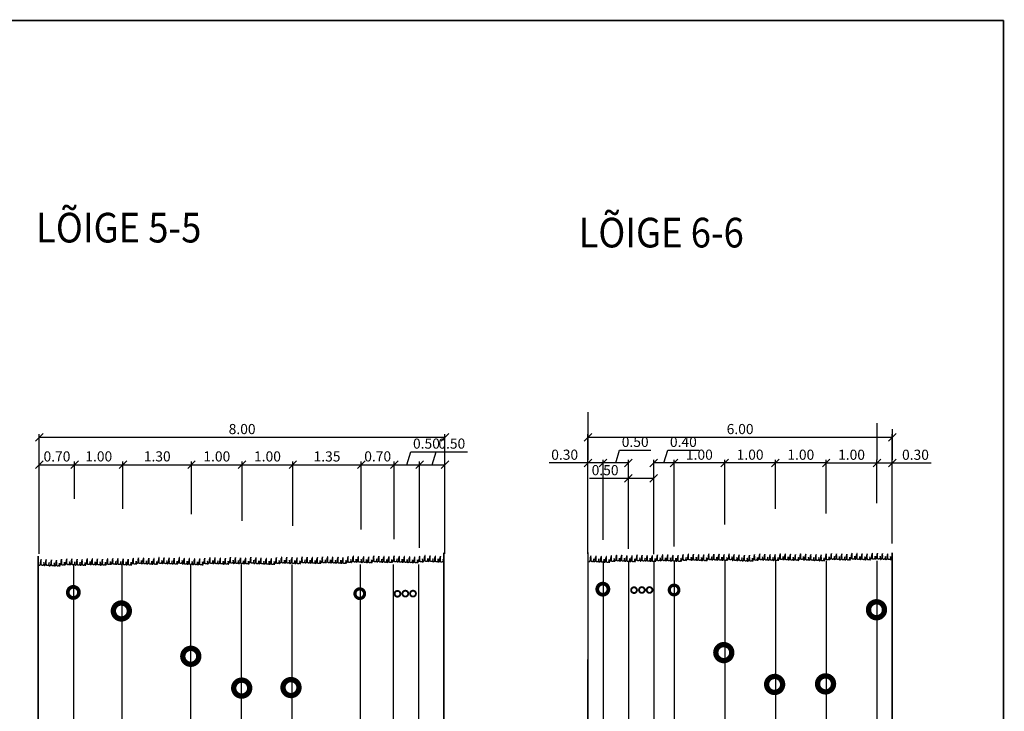
# Model space of a CAD drawing. Units: millimetres. Extents: x 388 to 484, y -101 to 235.
# Drawn here: x 465 to 484, y 185 to 199 of the extents above; entities that cross this region are included whole.
import ezdxf

# ---------------------------------------------------------------- set-up
doc = ezdxf.new("R2010")
doc.units = ezdxf.units.MM
for name, color, linetype in [('as-serv-mõõt', 7, 'Continuous'), ('H', 94, 'Continuous'), ('P', 1, 'Continuous'), ('tr-pr-G1_20', 30, 'PR-GAAS'), ('tr-pr-kanal', 34, 'PR-KANAL'), ('tr-pr-kpmpkaabel', 174, 'Continuous'), ('tr-pr-side', 4, 'SIDEKAAABEL'), ('tr-pr-vesi', 5, 'PR-VESI1'), ('TXT', 188, 'Continuous'), ('vor-tekst', 7, 'Continuous')]:
    doc.layers.add(name, color=color, linetype=linetype)
doc.styles.add('CENTURY-G', font='GOTHIC.TTF')
doc.styles.add('SWISL', font='swissl.ttf')
doc.linetypes.add('PR-GAAS', pattern='A,6,-1.5,["G1",SWISL,S=1,R=0,X=-1,Y=-0.5],-1.5', length=9)
doc.linetypes.add('PR-KANAL', pattern='A,6,-1.5,["K1",SWISL,S=1,R=0,X=-1,Y=-0.5],-1.5', length=9)
doc.linetypes.add('PR-VESI1', pattern='A,6,-1.5,["V1",SWISL,S=1,R=0,X=-1,Y=-0.5],-1.5', length=9)
doc.linetypes.add('SIDEKAAABEL', pattern='A,6,-1,["/",Standard,S=1,R=0,X=-0.35,Y=-0.5],-1', length=8)
doc.dimstyles.new('ristprof 1-1', dxfattribs={"dimtxt": 0.2, "dimasz": 0.15, "dimexe": 0.06, "dimexo": 1, "dimgap": 0.06, "dimtad": 1, "dimzin": 0, "dimdsep": 46, "dimtxsty": 'SWISL', "dimblk1": 'OBLIQUE', "dimblk2": 'OBLIQUE', "dimsah": 1, "dimcen": 0.09, "dimclrd": 256, "dimclre": 256, "dimclrt": 256, "dimadec": 3, "dimazin": 0, "dimtfac": 0.99, "dimtmove": 0, "dimatfit": 3, "dimldrblk": 'OBLIQUE', "dimfxl": 0, "dimtolj": 1, "dimtzin": 0, "dimarcsym": 0})

# ---------------------------------------------------------------- blocks, each defined once
blk = doc.blocks.new('MU1')
at = {"layer": 'H', "color": 82}
for p, q in [((0, 0), (0.002, 0.005)), ((0.002, 0.005), (0.005, 0.039)), ((0.005, 0.039), (0.006, 0.043)), ((0.006, 0.043), (0.008, 0.047)), ((0.008, 0.05), (0.009, 0.055)), ((0.008, 0.047), (0.008, 0.05)), ((0.009, 0.055), (0.011, 0.058)), ((0.011, 0.066), (0.011, 0.043)), ((0.011, 0.058), (0.011, 0.066)), ((0.011, 0.043), (0.013, 0.04)), ((0.013, 0.04), (0.014, 0.036)), ((0.014, 0.036), (0.014, 0.031)), ((0.014, 0.031), (0.016, 0.03)), ((0.016, 0.03), (0.017, 0.029)), ((0.017, 0.029), (0.017, 0.027)), ((0.017, 0.027), (0.018, 0.025)), ((0.018, 0.025), (0.02, 0.023)), ((0.02, 0.023), (0.02, 0.021)), ((0.02, 0.021), (0.022, 0.019)), ((0.022, 0.019), (0.023, 0.018)), ((0.023, 0.018), (0.023, 0.017)), ((0.023, 0.017), (0.025, 0.016)), ((0.025, 0.016), (0.025, 0.015)), ((0.025, 0.015), (0.026, 0.012)), ((0.026, 0.012), (0.028, 0.012)), ((0.028, 0.012), (0.03, 0.009)), ((0.03, 0.009), (0.031, 0.008)), ((0.031, 0.008), (0.033, 0.008)), ((0.033, 0.008), (0.035, 0.006)), ((0.035, 0.006), (0.046, 0.006)), ((0.046, 0.006), (0.049, 0.007)), ((0.049, 0.007), (0.054, 0.008)), ((0.054, 0.008), (0.058, 0.011)), ((0.058, 0.011), (0.059, 0.013)), ((0.059, 0.015), (0.061, 0.016)), ((0.059, 0.013), (0.059, 0.015)), ((0.061, 0.028), (0.063, 0.031)), ((0.061, 0.016), (0.061, 0.028)), ((0.063, 0.04), (0.064, 0.043)), ((0.063, 0.031), (0.063, 0.04)), ((0.064, 0.066), (0.065, 0.071)), ((0.064, 0.043), (0.064, 0.066)), ((0.065, 0.082), (0.067, 0.086)), ((0.065, 0.071), (0.065, 0.082)), ((0.067, 0.099), (0.068, 0.102)), ((0.067, 0.086), (0.067, 0.099)), ((0.068, 0.11), (0.069, 0.111)), ((0.068, 0.102), (0.068, 0.11)), ((0.069, 0.122), (0.069, 0.121)), ((0.069, 0.111), (0.069, 0.122)), ((0.069, 0.121), (0.071, 0.119)), ((0.071, 0.119), (0.071, 0.116)), ((0.071, 0.116), (0.072, 0.112)), ((0.072, 0.112), (0.074, 0.108)), ((0.074, 0.108), (0.076, 0.104)), ((0.076, 0.104), (0.078, 0.1)), ((0.078, 0.1), (0.079, 0.095)), ((0.079, 0.095), (0.08, 0.092)), ((0.08, 0.092), (0.082, 0.086)), ((0.082, 0.086), (0.082, 0.06)), ((0.082, 0.06), (0.083, 0.057)), ((0.083, 0.057), (0.083, 0.025)), ((0.083, 0.025), (0.085, 0.022)), ((0.085, 0.022), (0.087, 0.019)), ((0.087, 0.019), (0.087, 0.018)), ((0.087, 0.018), (0.088, 0.016)), ((0.088, 0.016), (0.088, 0.014)), ((0.088, 0.014), (0.089, 0.012)), ((0.089, 0.012), (0.091, 0.01)), ((0.091, 0.01), (0.091, 0.009)), ((0.091, 0.009), (0.092, 0.008)), ((0.092, 0.008), (0.094, 0.008)), ((0.094, 0.008), (0.094, 0.006)), ((0.094, 0.006), (0.096, 0.006)), ((0.096, 0.006), (0.097, 0.003)), ((0.097, 0.003), (0.099, 0.001)), ((0.099, 0.001), (0.099, 0)), ((0.099, 0), (0.1, 0)), ((0.1, 0), (0.1, -0.003)), ((0.1, -0.003), (0.101, -0.003))]:
    blk.add_line(p, q, dxfattribs=at)
blk = doc.blocks.new('_OBLIQUE')
at = {"color": 0, "linetype": 'ByBlock'}
blk.add_line((-0.5, -0.5), (0.5, 0.5), dxfattribs=at)
blk = doc.blocks.new('*D188')
at = {"layer": 'Defpoints', "color": 0}
for p in [(465.698, 189.744), (465.001, 188.072), (465.698, 188.072)]:
    blk.add_point(p, dxfattribs=at)
at = {"layer": 'TXT', "lineweight": -2}
for p, q in [((465.001, 189.072), (465.001, 189.804)), ((465.001, 189.744), (465.698, 189.744)), ((465.698, 189.072), (465.698, 189.804))]:
    blk.add_line(p, q, dxfattribs=at)
at = {"layer": 'TXT', "lineweight": -2, "xscale": 0.15, "yscale": 0.15, "zscale": 0.15, "rotation": 180}
blk.add_blockref('_OBLIQUE', (465.001, 189.744), dxfattribs=at)
at = {"layer": 'TXT', "lineweight": -2, "xscale": 0.15, "yscale": 0.15, "zscale": 0.15}
blk.add_blockref('_OBLIQUE', (465.698, 189.744), dxfattribs=at)
at = {"layer": 'TXT', "insert": (465.35, 189.907), "char_height": 0.2, "attachment_point": 5, "style": 'SWISL'}
blk.add_mtext('\\A1;0.70', dxfattribs=at)
blk = doc.blocks.new('*D189')
at = {"layer": 'Defpoints', "color": 0}
for p in [(466.651, 189.744), (465.698, 188.072), (466.651, 187.871)]:
    blk.add_point(p, dxfattribs=at)
at = {"layer": 'TXT', "lineweight": -2}
for p, q in [((465.698, 189.072), (465.698, 189.804)), ((465.698, 189.744), (466.651, 189.744)), ((466.651, 188.871), (466.651, 189.804))]:
    blk.add_line(p, q, dxfattribs=at)
at = {"layer": 'TXT', "lineweight": -2, "xscale": 0.15, "yscale": 0.15, "zscale": 0.15, "rotation": 180}
blk.add_blockref('_OBLIQUE', (465.698, 189.744), dxfattribs=at)
at = {"layer": 'TXT', "lineweight": -2, "xscale": 0.15, "yscale": 0.15, "zscale": 0.15}
blk.add_blockref('_OBLIQUE', (466.651, 189.744), dxfattribs=at)
at = {"layer": 'TXT', "insert": (466.174, 189.908), "char_height": 0.2, "attachment_point": 5, "style": 'SWISL'}
blk.add_mtext('\\A1;{\\fTahoma|b0|i0|c186|p32;1.00}', dxfattribs=at)
blk = doc.blocks.new('*D190')
at = {"layer": 'Defpoints', "color": 0}
for p in [(468.003, 189.744), (466.651, 187.871), (468.003, 187.771)]:
    blk.add_point(p, dxfattribs=at)
at = {"layer": 'TXT', "lineweight": -2}
for p, q in [((466.651, 188.871), (466.651, 189.804)), ((466.651, 189.744), (468.003, 189.744)), ((468.003, 188.771), (468.003, 189.804))]:
    blk.add_line(p, q, dxfattribs=at)
at = {"layer": 'TXT', "lineweight": -2, "xscale": 0.15, "yscale": 0.15, "zscale": 0.15, "rotation": 180}
blk.add_blockref('_OBLIQUE', (466.651, 189.744), dxfattribs=at)
at = {"layer": 'TXT', "lineweight": -2, "xscale": 0.15, "yscale": 0.15, "zscale": 0.15}
blk.add_blockref('_OBLIQUE', (468.003, 189.744), dxfattribs=at)
at = {"layer": 'TXT', "insert": (467.327, 189.908), "char_height": 0.2, "attachment_point": 5, "style": 'SWISL'}
blk.add_mtext('\\A1;{\\fTahoma|b0|i0|c186|p32;1.30}', dxfattribs=at)
blk = doc.blocks.new('*D191')
at = {"layer": 'Defpoints', "color": 0}
for p in [(469.001, 189.744), (468.003, 187.771), (469.001, 187.637)]:
    blk.add_point(p, dxfattribs=at)
at = {"layer": 'TXT', "lineweight": -2}
for p, q in [((468.003, 188.771), (468.003, 189.804)), ((468.003, 189.744), (469.001, 189.744)), ((469.001, 188.637), (469.001, 189.804))]:
    blk.add_line(p, q, dxfattribs=at)
at = {"layer": 'TXT', "lineweight": -2, "xscale": 0.15, "yscale": 0.15, "zscale": 0.15, "rotation": 180}
blk.add_blockref('_OBLIQUE', (468.003, 189.744), dxfattribs=at)
at = {"layer": 'TXT', "lineweight": -2, "xscale": 0.15, "yscale": 0.15, "zscale": 0.15}
blk.add_blockref('_OBLIQUE', (469.001, 189.744), dxfattribs=at)
at = {"layer": 'TXT', "insert": (468.502, 189.907), "char_height": 0.2, "attachment_point": 5, "style": 'SWISL'}
blk.add_mtext('\\A1;1.00', dxfattribs=at)
blk = doc.blocks.new('*D192')
at = {"layer": 'Defpoints', "color": 0}
for p in [(470.001, 189.744), (469.001, 187.637), (470.001, 187.537)]:
    blk.add_point(p, dxfattribs=at)
at = {"layer": 'TXT', "lineweight": -2}
for p, q in [((469.001, 188.637), (469.001, 189.804)), ((469.001, 189.744), (470.001, 189.744)), ((470.001, 188.537), (470.001, 189.804))]:
    blk.add_line(p, q, dxfattribs=at)
at = {"layer": 'TXT', "lineweight": -2, "xscale": 0.15, "yscale": 0.15, "zscale": 0.15, "rotation": 180}
blk.add_blockref('_OBLIQUE', (469.001, 189.744), dxfattribs=at)
at = {"layer": 'TXT', "lineweight": -2, "xscale": 0.15, "yscale": 0.15, "zscale": 0.15}
blk.add_blockref('_OBLIQUE', (470.001, 189.744), dxfattribs=at)
at = {"layer": 'TXT', "insert": (469.501, 189.907), "char_height": 0.2, "attachment_point": 5, "style": 'SWISL'}
blk.add_mtext('\\A1;1.00', dxfattribs=at)
blk = doc.blocks.new('*D193')
at = {"layer": 'Defpoints', "color": 0}
for p in [(471.349, 189.744), (470.001, 187.537), (471.349, 187.464)]:
    blk.add_point(p, dxfattribs=at)
at = {"layer": 'TXT', "lineweight": -2}
for p, q in [((470.001, 188.537), (470.001, 189.804)), ((470.001, 189.744), (471.349, 189.744)), ((471.349, 188.464), (471.349, 189.804))]:
    blk.add_line(p, q, dxfattribs=at)
at = {"layer": 'TXT', "lineweight": -2, "xscale": 0.15, "yscale": 0.15, "zscale": 0.15, "rotation": 180}
blk.add_blockref('_OBLIQUE', (470.001, 189.744), dxfattribs=at)
at = {"layer": 'TXT', "lineweight": -2, "xscale": 0.15, "yscale": 0.15, "zscale": 0.15}
blk.add_blockref('_OBLIQUE', (471.349, 189.744), dxfattribs=at)
at = {"layer": 'TXT', "insert": (470.675, 189.907), "char_height": 0.2, "attachment_point": 5, "style": 'SWISL'}
blk.add_mtext('\\A1;1.35', dxfattribs=at)
blk = doc.blocks.new('*D194')
at = {"layer": 'Defpoints', "color": 0}
for p in [(472, 189.744), (471.349, 187.464), (472, 187.274)]:
    blk.add_point(p, dxfattribs=at)
at = {"layer": 'TXT', "lineweight": -2}
for p, q in [((471.349, 188.464), (471.349, 189.804)), ((471.349, 189.744), (472, 189.744)), ((472, 188.274), (472, 189.804))]:
    blk.add_line(p, q, dxfattribs=at)
at = {"layer": 'TXT', "lineweight": -2, "xscale": 0.15, "yscale": 0.15, "zscale": 0.15, "rotation": 180}
blk.add_blockref('_OBLIQUE', (471.349, 189.744), dxfattribs=at)
at = {"layer": 'TXT', "lineweight": -2, "xscale": 0.15, "yscale": 0.15, "zscale": 0.15}
blk.add_blockref('_OBLIQUE', (472, 189.744), dxfattribs=at)
at = {"layer": 'TXT', "insert": (471.674, 189.908), "char_height": 0.2, "attachment_point": 5, "style": 'SWISL'}
blk.add_mtext('\\A1;{\\fTahoma|b0|i0|c186|p32;0.70}', dxfattribs=at)
blk = doc.blocks.new('*D195')
at = {"layer": 'Defpoints', "color": 0}
for p in [(472.5, 189.744), (472, 187.353), (472.5, 187.102)]:
    blk.add_point(p, dxfattribs=at)
at = {"layer": 'TXT', "lineweight": -2}
for p, q in [((472.25, 189.744), (472.326, 189.997)), ((472.326, 189.997), (472.944, 189.997)), ((472, 188.353), (472, 189.804)), ((472, 189.744), (472.5, 189.744)), ((472.5, 188.102), (472.5, 189.804))]:
    blk.add_line(p, q, dxfattribs=at)
at = {"layer": 'TXT', "lineweight": -2, "xscale": 0.15, "yscale": 0.15, "zscale": 0.15, "rotation": 180}
blk.add_blockref('_OBLIQUE', (472, 189.744), dxfattribs=at)
at = {"layer": 'TXT', "lineweight": -2, "xscale": 0.15, "yscale": 0.15, "zscale": 0.15}
blk.add_blockref('_OBLIQUE', (472.5, 189.744), dxfattribs=at)
at = {"layer": 'TXT', "insert": (472.635, 190.16), "char_height": 0.2, "attachment_point": 5, "style": 'SWISL'}
blk.add_mtext('\\A1;0.50', dxfattribs=at)
blk = doc.blocks.new('*D196')
at = {"layer": 'Defpoints', "color": 0}
for p in [(473.001, 189.744), (472.5, 187.102), (473.001, 187.068)]:
    blk.add_point(p, dxfattribs=at)
at = {"layer": 'TXT', "lineweight": -2}
for p, q in [((472.75, 189.744), (472.826, 189.997)), ((472.826, 189.997), (473.444, 189.997)), ((472.5, 188.102), (472.5, 189.804)), ((472.5, 189.744), (473.001, 189.744)), ((473.001, 188.068), (473.001, 189.804))]:
    blk.add_line(p, q, dxfattribs=at)
at = {"layer": 'TXT', "lineweight": -2, "xscale": 0.15, "yscale": 0.15, "zscale": 0.15, "rotation": 180}
blk.add_blockref('_OBLIQUE', (472.5, 189.744), dxfattribs=at)
at = {"layer": 'TXT', "lineweight": -2, "xscale": 0.15, "yscale": 0.15, "zscale": 0.15}
blk.add_blockref('_OBLIQUE', (473.001, 189.744), dxfattribs=at)
at = {"layer": 'TXT', "insert": (473.135, 190.16), "char_height": 0.2, "attachment_point": 5, "style": 'SWISL'}
blk.add_mtext('\\A1;0.50', dxfattribs=at)
blk = doc.blocks.new('*D197')
at = {"layer": 'Defpoints', "color": 0}
for p in [(473.001, 190.284), (465.001, 186.989), (473.001, 186.989)]:
    blk.add_point(p, dxfattribs=at)
at = {"layer": 'TXT', "lineweight": -2}
for p, q in [((465.001, 187.989), (465.001, 190.344)), ((465.001, 190.284), (473.001, 190.284)), ((473.001, 187.989), (473.001, 190.344))]:
    blk.add_line(p, q, dxfattribs=at)
at = {"layer": 'TXT', "lineweight": -2, "xscale": 0.15, "yscale": 0.15, "zscale": 0.15, "rotation": 180}
blk.add_blockref('_OBLIQUE', (465.001, 190.284), dxfattribs=at)
at = {"layer": 'TXT', "lineweight": -2, "xscale": 0.15, "yscale": 0.15, "zscale": 0.15}
blk.add_blockref('_OBLIQUE', (473.001, 190.284), dxfattribs=at)
at = {"layer": 'TXT', "insert": (469.001, 190.447), "char_height": 0.2, "attachment_point": 5, "style": 'SWISL'}
blk.add_mtext('\\A1;8.00', dxfattribs=at)
blk = doc.blocks.new('*D198')
at = {"layer": 'Defpoints', "color": 0}
for p in [(481.82, 190.284), (481.82, 187.19), (475.82, 186.989)]:
    blk.add_point(p, dxfattribs=at)
at = {"layer": 'TXT', "lineweight": -2}
for p, q in [((475.82, 187.989), (475.82, 190.344)), ((475.82, 190.284), (481.82, 190.284)), ((481.82, 188.19), (481.82, 190.344))]:
    blk.add_line(p, q, dxfattribs=at)
at = {"layer": 'TXT', "lineweight": -2, "xscale": 0.15, "yscale": 0.15, "zscale": 0.15, "rotation": 180}
blk.add_blockref('_OBLIQUE', (475.82, 190.284), dxfattribs=at)
at = {"layer": 'TXT', "lineweight": -2, "xscale": 0.15, "yscale": 0.15, "zscale": 0.15}
blk.add_blockref('_OBLIQUE', (481.82, 190.284), dxfattribs=at)
at = {"layer": 'TXT', "insert": (478.82, 190.447), "char_height": 0.2, "attachment_point": 5, "style": 'SWISL'}
blk.add_mtext('\\A1;6.00', dxfattribs=at)
blk = doc.blocks.new('*D199')
at = {"layer": 'Defpoints', "color": 0}
for p in [(479.517, 189.779), (479.517, 187.871), (480.517, 187.896)]:
    blk.add_point(p, dxfattribs=at)
at = {"layer": 'TXT', "lineweight": -2}
for p, q in [((479.517, 188.871), (479.517, 189.839)), ((480.517, 189.779), (479.517, 189.779)), ((480.517, 188.896), (480.517, 189.839))]:
    blk.add_line(p, q, dxfattribs=at)
at = {"layer": 'TXT', "lineweight": -2, "xscale": 0.15, "yscale": 0.15, "zscale": 0.15, "rotation": 180}
blk.add_blockref('_OBLIQUE', (479.517, 189.779), dxfattribs=at)
at = {"layer": 'TXT', "lineweight": -2, "xscale": 0.15, "yscale": 0.15, "zscale": 0.15}
blk.add_blockref('_OBLIQUE', (480.517, 189.779), dxfattribs=at)
at = {"layer": 'TXT', "insert": (480.017, 189.941), "char_height": 0.2, "attachment_point": 5, "style": 'SWISL'}
blk.add_mtext('\\A1;1.00', dxfattribs=at)
blk = doc.blocks.new('*D200')
at = {"layer": 'Defpoints', "color": 0}
for p in [(478.517, 189.779), (479.517, 187.871), (478.517, 187.565)]:
    blk.add_point(p, dxfattribs=at)
at = {"layer": 'TXT', "lineweight": -2}
for p, q in [((478.517, 188.565), (478.517, 189.839)), ((479.517, 189.779), (478.517, 189.779)), ((479.517, 188.871), (479.517, 189.839))]:
    blk.add_line(p, q, dxfattribs=at)
at = {"layer": 'TXT', "lineweight": -2, "xscale": 0.15, "yscale": 0.15, "zscale": 0.15, "rotation": 180}
blk.add_blockref('_OBLIQUE', (478.517, 189.779), dxfattribs=at)
at = {"layer": 'TXT', "lineweight": -2, "xscale": 0.15, "yscale": 0.15, "zscale": 0.15}
blk.add_blockref('_OBLIQUE', (479.517, 189.779), dxfattribs=at)
at = {"layer": 'TXT', "insert": (479.017, 189.941), "char_height": 0.2, "attachment_point": 5, "style": 'SWISL'}
blk.add_mtext('\\A1;1.00', dxfattribs=at)
blk = doc.blocks.new('*D201')
at = {"layer": 'Defpoints', "color": 0}
for p in [(477.517, 189.779), (478.517, 187.565), (477.517, 187.133)]:
    blk.add_point(p, dxfattribs=at)
at = {"layer": 'TXT', "lineweight": -2}
for p, q in [((477.517, 188.133), (477.517, 189.839)), ((478.517, 189.779), (477.517, 189.779)), ((478.517, 188.565), (478.517, 189.839))]:
    blk.add_line(p, q, dxfattribs=at)
at = {"layer": 'TXT', "lineweight": -2, "xscale": 0.15, "yscale": 0.15, "zscale": 0.15, "rotation": 180}
blk.add_blockref('_OBLIQUE', (477.517, 189.779), dxfattribs=at)
at = {"layer": 'TXT', "lineweight": -2, "xscale": 0.15, "yscale": 0.15, "zscale": 0.15}
blk.add_blockref('_OBLIQUE', (478.517, 189.779), dxfattribs=at)
at = {"layer": 'TXT', "insert": (478.017, 189.941), "char_height": 0.2, "attachment_point": 5, "style": 'SWISL'}
blk.add_mtext('\\A1;1.00', dxfattribs=at)
blk = doc.blocks.new('*D202')
at = {"layer": 'Defpoints', "color": 0}
for p in [(477.117, 189.779), (477.117, 186.98), (477.517, 187.133)]:
    blk.add_point(p, dxfattribs=at)
at = {"layer": 'TXT', "lineweight": -2}
for p, q in [((477.317, 189.779), (477.393, 190.031)), ((477.393, 190.031), (478.01, 190.031)), ((477.117, 187.98), (477.117, 189.839)), ((477.517, 189.779), (477.117, 189.779)), ((477.517, 188.133), (477.517, 189.839))]:
    blk.add_line(p, q, dxfattribs=at)
at = {"layer": 'TXT', "lineweight": -2, "xscale": 0.15, "yscale": 0.15, "zscale": 0.15, "rotation": 180}
blk.add_blockref('_OBLIQUE', (477.117, 189.779), dxfattribs=at)
at = {"layer": 'TXT', "lineweight": -2, "xscale": 0.15, "yscale": 0.15, "zscale": 0.15}
blk.add_blockref('_OBLIQUE', (477.517, 189.779), dxfattribs=at)
at = {"layer": 'TXT', "insert": (477.701, 190.194), "char_height": 0.2, "attachment_point": 5, "style": 'SWISL'}
blk.add_mtext('\\A1;0.40', dxfattribs=at)
blk = doc.blocks.new('*D203')
at = {"layer": 'Defpoints', "color": 0}
for p in [(476.117, 189.779), (476.117, 187.26), (476.617, 187.082)]:
    blk.add_point(p, dxfattribs=at)
at = {"layer": 'TXT', "lineweight": -2}
for p, q in [((476.367, 189.779), (476.443, 190.031)), ((476.443, 190.031), (477.06, 190.031)), ((476.117, 188.26), (476.117, 189.839)), ((476.617, 189.779), (476.117, 189.779)), ((476.617, 188.082), (476.617, 189.839))]:
    blk.add_line(p, q, dxfattribs=at)
at = {"layer": 'TXT', "lineweight": -2, "xscale": 0.15, "yscale": 0.15, "zscale": 0.15, "rotation": 180}
blk.add_blockref('_OBLIQUE', (476.117, 189.779), dxfattribs=at)
at = {"layer": 'TXT', "lineweight": -2, "xscale": 0.15, "yscale": 0.15, "zscale": 0.15}
blk.add_blockref('_OBLIQUE', (476.617, 189.779), dxfattribs=at)
at = {"layer": 'TXT', "insert": (476.751, 190.194), "char_height": 0.2, "attachment_point": 5, "style": 'SWISL'}
blk.add_mtext('\\A1;0.50', dxfattribs=at)
blk = doc.blocks.new('*D204')
at = {"layer": 'Defpoints', "color": 0}
for p in [(480.517, 189.779), (481.517, 189.778), (481.517, 187.982)]:
    blk.add_point(p, dxfattribs=at)
at = {"layer": 'TXT', "lineweight": -2}
for p, q in [((480.517, 189.778), (481.517, 189.778)), ((480.517, 188.779), (480.517, 189.718)), ((481.517, 188.982), (481.517, 189.838))]:
    blk.add_line(p, q, dxfattribs=at)
at = {"layer": 'TXT', "lineweight": -2, "xscale": 0.15, "yscale": 0.15, "zscale": 0.15, "rotation": 180}
blk.add_blockref('_OBLIQUE', (480.517, 189.778), dxfattribs=at)
at = {"layer": 'TXT', "lineweight": -2, "xscale": 0.15, "yscale": 0.15, "zscale": 0.15}
blk.add_blockref('_OBLIQUE', (481.517, 189.778), dxfattribs=at)
at = {"layer": 'TXT', "insert": (481.017, 189.94), "char_height": 0.2, "attachment_point": 5, "style": 'SWISL'}
blk.add_mtext('\\A1;1.00', dxfattribs=at)
blk = doc.blocks.new('*D205')
at = {"layer": 'Defpoints', "color": 0}
for p in [(481.82, 189.778), (481.517, 189.561), (481.82, 189.445)]:
    blk.add_point(p, dxfattribs=at)
at = {"layer": 'TXT', "lineweight": -2}
for p, q in [((481.517, 190.561), (481.517, 189.838)), ((481.82, 190.445), (481.82, 189.838)), ((481.517, 189.778), (481.82, 189.778)), ((481.82, 189.778), (482.587, 189.778))]:
    blk.add_line(p, q, dxfattribs=at)
at = {"layer": 'TXT', "lineweight": -2, "xscale": 0.15, "yscale": 0.15, "zscale": 0.15, "rotation": 180}
blk.add_blockref('_OBLIQUE', (481.517, 189.778), dxfattribs=at)
at = {"layer": 'TXT', "lineweight": -2, "xscale": 0.15, "yscale": 0.15, "zscale": 0.15}
blk.add_blockref('_OBLIQUE', (481.82, 189.778), dxfattribs=at)
at = {"layer": 'TXT', "insert": (482.278, 189.94), "char_height": 0.2, "attachment_point": 5, "style": 'SWISL'}
blk.add_mtext('\\A1;0.30', dxfattribs=at)
blk = doc.blocks.new('*D206')
at = {"layer": 'Defpoints', "color": 0}
for p in [(476.617, 189.779), (477.117, 189.779), (476.617, 189.473)]:
    blk.add_point(p, dxfattribs=at)
at = {"layer": 'TXT', "lineweight": -2}
for p, q in [((476.617, 189.473), (475.849, 189.473)), ((477.117, 189.473), (476.617, 189.473)), ((476.617, 188.779), (476.617, 189.413)), ((477.117, 188.779), (477.117, 189.413))]:
    blk.add_line(p, q, dxfattribs=at)
at = {"layer": 'TXT', "lineweight": -2, "xscale": 0.15, "yscale": 0.15, "zscale": 0.15, "rotation": 180}
blk.add_blockref('_OBLIQUE', (476.617, 189.473), dxfattribs=at)
at = {"layer": 'TXT', "lineweight": -2, "xscale": 0.15, "yscale": 0.15, "zscale": 0.15}
blk.add_blockref('_OBLIQUE', (477.117, 189.473), dxfattribs=at)
at = {"layer": 'TXT', "insert": (476.158, 189.636), "char_height": 0.2, "attachment_point": 5, "style": 'SWISL'}
blk.add_mtext('\\A1;0.50', dxfattribs=at)
blk = doc.blocks.new('*D207')
at = {"layer": 'Defpoints', "color": 0}
for p in [(475.82, 189.779), (475.82, 189.779), (476.117, 189.786)]:
    blk.add_point(p, dxfattribs=at)
at = {"layer": 'TXT', "lineweight": -2}
for p, q in [((475.82, 190.779), (475.82, 189.839)), ((475.82, 189.779), (475.052, 189.779)), ((476.117, 189.779), (475.82, 189.779)), ((476.117, 188.786), (476.117, 189.719))]:
    blk.add_line(p, q, dxfattribs=at)
at = {"layer": 'TXT', "lineweight": -2, "xscale": 0.15, "yscale": 0.15, "zscale": 0.15, "rotation": 180}
blk.add_blockref('_OBLIQUE', (475.82, 189.779), dxfattribs=at)
at = {"layer": 'TXT', "lineweight": -2, "xscale": 0.15, "yscale": 0.15, "zscale": 0.15}
blk.add_blockref('_OBLIQUE', (476.117, 189.779), dxfattribs=at)
at = {"layer": 'TXT', "insert": (475.361, 189.941), "char_height": 0.2, "attachment_point": 5, "style": 'SWISL'}
blk.add_mtext('\\A1;0.30', dxfattribs=at)

msp = doc.modelspace()

# ---------------------------------------------------------------- linework, layer by layer
at = {"layer": 'as-serv-mõõt'}
for points in [[(465.676, 187.776), (465.676, 175.917)], [(466.629, 187.776), (466.629, 175.917)], [(467.981, 187.776), (467.981, 175.917)], [(468.979, 187.776), (468.975, 176.004)], [(469.979, 187.775), (469.975, 176.004)], [(471.327, 187.775), (471.323, 176.003)], [(471.978, 187.775), (471.974, 176.003)], [(472.478, 187.775), (472.474, 176.003)], [(476.117, 187.848), (476.117, 175.989)], [(476.117, 187.848), (476.117, 175.989)], [(476.617, 187.848), (476.617, 175.989)], [(477.117, 187.848), (477.117, 175.989)], [(477.517, 187.848), (477.517, 175.989)], [(478.517, 187.848), (478.517, 175.989)], [(479.517, 187.848), (479.517, 175.989)], [(480.517, 187.848), (480.517, 175.99)], [(481.517, 187.849), (481.517, 175.99)]]:
    msp.add_lwpolyline(points, dxfattribs=at)
at = {"layer": 'P'}
for points in [[(464.979, 187.941, 0.03, 0.03, 0), (464.975, 176.005, 0.03, 0.03, 0)], [(472.979, 188.007, 0.03, 0.03, 0), (472.975, 176.002, 0.03, 0.03, 0)], [(475.82, 188.014, 0.03, 0.03, 0), (475.816, 176.078, 0.03, 0.03, 0)], [(481.82, 188.012, 0.03, 0.03, 0), (481.816, 176.076, 0.03, 0.03, 0)]]:
    msp.add_lwpolyline(points, format="xyseb", dxfattribs=at)
at = {"layer": 'tr-pr-G1_20', "linetype": 'Continuous', "const_width": 0.105, "flags": 128}
for points in [[(466.777, 186.859, -1), (466.462, 186.859, -1)], [(481.667, 186.883, -1), (481.352, 186.883, -1)]]:
    msp.add_lwpolyline(points, format="xyb", close=True, dxfattribs=at)
at = {"layer": 'tr-pr-kanal', "color": 94, "linetype": 'Continuous', "const_width": 0.105, "flags": 128}
for points in [[(478.341, 186.038, 1), (478.656, 186.038, 1)], [(467.831, 185.965, 1), (468.146, 185.965, 1)]]:
    msp.add_lwpolyline(points, format="xyb", close=True, dxfattribs=at)
at = {"layer": 'tr-pr-kanal', "linetype": 'Continuous', "const_width": 0.105, "flags": 128}
for points in [[(479.658, 185.41, -1), (479.343, 185.41, -1)], [(469.15, 185.338, -1), (468.835, 185.338, -1)]]:
    msp.add_lwpolyline(points, format="xyb", close=True, dxfattribs=at)
at = {"layer": 'tr-pr-kpmpkaabel', "flags": 128}
for points, const_width in [([(476.827, 187.273, 1), (476.94, 187.273, 1)], 0.0378), ([(476.978, 187.273, 1), (477.091, 187.273, 1)], 0.0378), ([(477.423, 187.275, 1), (477.612, 187.27, 1)], 0.063), ([(471.226, 187.203, 1), (471.415, 187.198, 1)], 0.063), ([(472.007, 187.198, 1), (472.121, 187.198, 1)], 0.0378), ([(472.162, 187.201, 1), (472.276, 187.201, 1)], 0.0378), ([(472.313, 187.201, 1), (472.427, 187.201, 1)], 0.0378), ([(476.672, 187.27, 1), (476.785, 187.27, 1)], 0.0378)]:
    msp.add_lwpolyline(points, format="xyb", close=True, dxfattribs=dict(at, const_width=const_width))
at = {"layer": 'tr-pr-side', "linetype": 'Continuous', "const_width": 0.0735, "flags": 128}
for points in [[(465.563, 187.225, 1), (465.783, 187.225, 1)], [(476.003, 187.289, 1), (476.223, 187.289, 1)]]:
    msp.add_lwpolyline(points, format="xyb", close=True, dxfattribs=at)
at = {"layer": 'tr-pr-vesi', "linetype": 'Continuous', "const_width": 0.105, "flags": 128}
for points in [[(480.662, 185.421, -1), (480.347, 185.421, -1)], [(470.122, 185.349, -1), (469.807, 185.349, -1)]]:
    msp.add_lwpolyline(points, format="xyb", close=True, dxfattribs=at)
at = {"layer": 'TXT', "const_width": 0.03}
for points in [[(388.056, 198.505), (484.014, 198.505)], [(484.014, 198.505), (484.014, 165.586)]]:
    msp.add_lwpolyline(points, dxfattribs=at)

# ---------------------------------------------------------------- block references
at = {"layer": 'P', "xscale": -1, "rotation": 357.3114642736443}
for p in [(471.155, 187.806), (471.258, 187.816), (471.358, 187.811), (471.462, 187.806), (471.662, 187.82), (471.762, 187.815), (471.862, 187.81), (471.961, 187.806), (472.063, 187.82), (472.164, 187.814), (472.264, 187.81), (472.568, 187.818), (472.671, 187.828), (472.771, 187.824), (472.875, 187.818), (472.975, 187.814), (475.942, 187.823), (476.042, 187.818), (476.147, 187.813), (476.246, 187.808), (476.346, 187.827), (476.449, 187.837), (476.549, 187.832), (476.653, 187.827), (476.753, 187.822), (476.853, 187.841), (476.953, 187.836), (477.053, 187.831), (477.153, 187.827), (477.254, 187.841), (477.357, 187.843), (477.457, 187.838), (477.561, 187.833), (477.661, 187.828), (477.761, 187.847), (477.864, 187.857), (477.964, 187.852), (478.068, 187.847), (478.168, 187.842), (478.268, 187.861), (478.368, 187.856), (478.468, 187.852), (478.568, 187.847), (478.669, 187.861), (478.766, 187.846), (478.865, 187.842), (478.97, 187.836), (479.07, 187.832), (479.169, 187.85), (479.272, 187.86), (479.372, 187.856), (479.477, 187.85), (479.576, 187.846), (479.676, 187.864), (479.776, 187.86), (479.876, 187.855), (479.976, 187.85), (480.077, 187.864), (480.179, 187.855), (480.279, 187.85), (480.383, 187.845), (480.483, 187.84), (480.583, 187.859), (480.686, 187.869), (480.786, 187.864), (480.89, 187.859), (480.99, 187.854), (481.09, 187.873), (481.189, 187.868), (481.289, 187.863), (481.389, 187.859), (481.491, 187.873), (481.592, 187.874), (481.692, 187.869), (481.796, 187.864), (465.101, 187.75), (465.201, 187.746), (465.306, 187.74), (465.406, 187.736), (465.505, 187.754), (465.608, 187.764), (465.708, 187.76), (465.813, 187.754), (465.912, 187.75), (466.012, 187.768), (466.112, 187.764), (466.212, 187.759), (466.312, 187.754), (466.413, 187.768), (466.516, 187.771), (466.616, 187.766), (466.721, 187.761), (466.82, 187.756), (466.92, 187.775), (467.023, 187.785), (467.123, 187.78), (467.227, 187.775), (467.327, 187.77), (467.427, 187.789), (467.527, 187.784), (467.627, 187.779), (467.727, 187.775), (467.828, 187.789), (467.925, 187.774), (468.025, 187.769), (468.129, 187.764), (468.229, 187.759), (468.329, 187.778), (468.432, 187.788), (468.531, 187.783), (468.636, 187.778), (468.736, 187.773), (468.835, 187.792), (468.935, 187.787), (469.035, 187.783), (469.135, 187.778), (469.237, 187.792), (469.338, 187.782), (469.438, 187.778), (469.542, 187.772), (469.642, 187.768), (469.742, 187.786), (469.845, 187.796), (469.945, 187.792), (470.049, 187.786), (470.149, 187.782), (470.249, 187.8), (470.349, 187.796), (470.449, 187.791), (470.548, 187.786), (470.65, 187.8), (470.751, 187.802), (470.851, 187.797), (470.955, 187.792), (471.055, 187.787), (471.562, 187.801), (472.369, 187.804), (472.468, 187.8)]:
    msp.add_blockref('MU1', p, dxfattribs=at)

# ---------------------------------------------------------------- texts
at = {"layer": 'vor-tekst', "color": 7, "style": 'CENTURY-G', "width": 0.9}
for s, p in [('LÕIGE 5-5', (464.938, 194.126)), ('LÕIGE 6-6', (475.634, 194.028))]:
    msp.add_text(s, height=0.585, dxfattribs=at).set_placement(p)

# ---------------------------------------------------------------- dimensions: what is measured, and where the dimension line sits
at = {"layer": 'TXT'}
for base, p1, p2, picture, middle in [((475.82, 189.779), (476.117, 189.786), (475.82, 189.779), '*D207', (475.361, 189.941)), ((473.001, 190.284), (465.001, 186.989), (473.001, 186.989), '*D197', (469.001, 190.447)), ((481.82, 190.284), (475.82, 186.989), (481.82, 187.19), '*D198', (478.82, 190.447)), ((481.82, 189.778), (481.517, 189.561), (481.82, 189.445), '*D205', (482.278, 189.94)), ((479.517, 189.779), (480.517, 187.896), (479.517, 187.871), '*D199', (480.017, 189.941)), ((481.517, 189.778), (480.517, 189.779), (481.517, 187.982), '*D204', (481.017, 189.94)), ((465.698, 189.744), (465.001, 188.072), (465.698, 188.072), '*D188', (465.35, 189.907)), ((476.617, 189.473), (477.117, 189.779), (476.617, 189.779), '*D206', (476.158, 189.636))]:
    dim = msp.add_linear_dim(base=base, p1=p1, p2=p2, dimstyle='ristprof 1-1', dxfattribs=at)
    dim.commit()
    dim.dimension.update_dxf_attribs({"geometry": picture, "text_midpoint": middle})
for base, p1, p2, picture, middle in [((472.5, 189.744), (472, 187.353), (472.5, 187.102), '*D195', (472.386, 190.16)), ((473.001, 189.744), (472.5, 187.102), (473.001, 187.068), '*D196', (472.886, 190.16)), ((476.117, 189.779), (476.617, 187.082), (476.117, 187.26), '*D203', (476.503, 190.194)), ((477.117, 189.779), (477.517, 187.133), (477.117, 186.98), '*D202', (477.453, 190.194)), ((477.517, 189.779), (478.517, 187.565), (477.517, 187.133), '*D201', (478.017, 189.941)), ((478.517, 189.779), (479.517, 187.871), (478.517, 187.565), '*D200', (479.017, 189.941)), ((469.001, 189.744), (468.003, 187.771), (469.001, 187.637), '*D191', (468.502, 189.907)), ((470.001, 189.744), (469.001, 187.637), (470.001, 187.537), '*D192', (469.501, 189.907)), ((471.349, 189.744), (470.001, 187.537), (471.349, 187.464), '*D193', (470.675, 189.907))]:
    dim = msp.add_linear_dim(base=base, p1=p1, p2=p2, dimstyle='ristprof 1-1', override={"dimtmove": 1}, dxfattribs=at)
    dim.commit()
    dim.dimension.update_dxf_attribs({"geometry": picture, "text_midpoint": middle})
for base, p1, p2, text, picture, middle in [((466.651, 189.744), (465.698, 188.072), (466.651, 187.871), '{\\fTahoma|b0|i0|c186|p32;1.00}', '*D189', (466.174, 189.908)), ((468.003, 189.744), (466.651, 187.871), (468.003, 187.771), '{\\fTahoma|b0|i0|c186|p32;1.30}', '*D190', (467.327, 189.908)), ((472, 189.744), (471.349, 187.464), (472, 187.274), '{\\fTahoma|b0|i0|c186|p32;0.70}', '*D194', (471.674, 189.908))]:
    dim = msp.add_linear_dim(base=base, p1=p1, p2=p2, text=text, dimstyle='ristprof 1-1', override={"dimtmove": 1}, dxfattribs=at)
    dim.commit()
    dim.dimension.update_dxf_attribs({"geometry": picture, "text_midpoint": middle})

doc.saveas('drawing.dxf')
